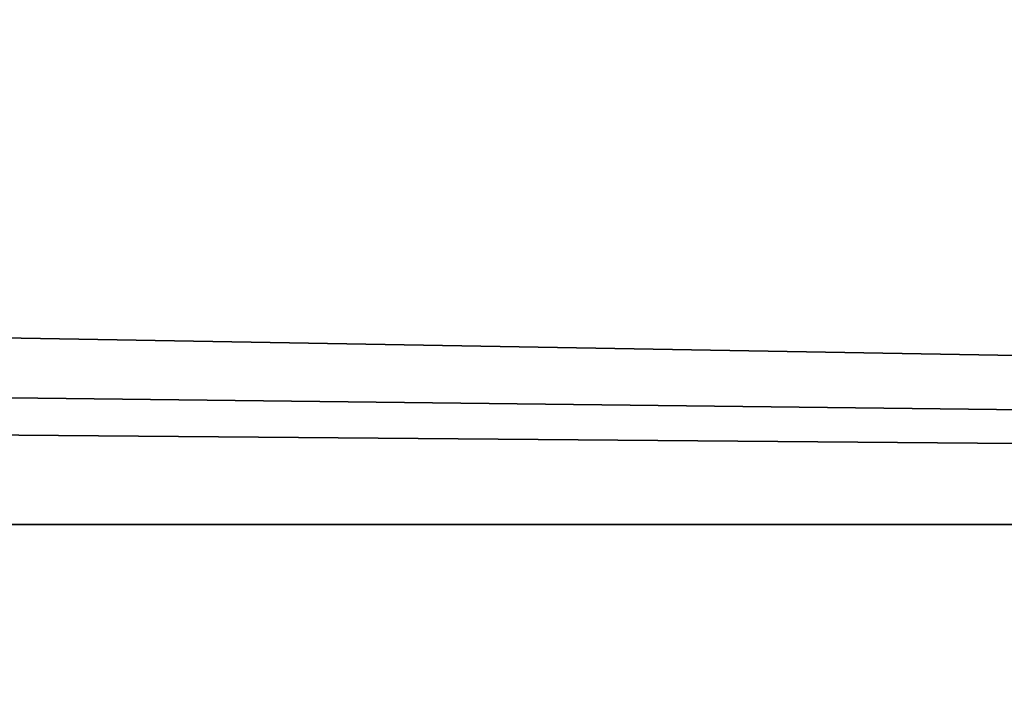
# Model space of a CAD drawing. Units: millimetres. Extents: x -36 to 110, y -18 to 143.
# Drawn here: x 3 to 3, y 142 to 143 of the extents above; entities that cross this region are included whole.
import ezdxf

# ---------------------------------------------------------------- set-up
doc = ezdxf.new("R2010")
doc.units = ezdxf.units.MM
doc.header["$LTSCALE"] = 101.851852
for name, color, linetype in [('203', 7, 'CONTINUOUS'), ('204', 7, 'CONTINUOUS'), ('84', 7, 'CONTINUOUS'), ('86', 7, 'CONTINUOUS')]:
    doc.layers.add(name, color=color, linetype=linetype)

msp = doc.modelspace()

# ---------------------------------------------------------------- linework, layer by layer
at = {"layer": '203', "color": 7, "linetype": 'Continuous'}
for points in [[(4.51668, 141.93438, 20.00459), (-0.04925, 142.24871, 19.8648), (-4.61516, 141.93438, 20.00459), (4.51668, 141.93438, 20.00459)], [(9.88315, 142.24871, 17.20343), (-0.04925, 142.24871, 19.8648), (4.51668, 141.93438, 20.00459), (9.88315, 142.24871, 17.20343)]]:
    msp.add_3dface(points, dxfattribs=at)
at = {"layer": '204', "color": 7, "linetype": 'Continuous'}
for points in [[(-4.61516, 141.93438, -20.00459), (-0.04923, 142.24871, -19.8648), (4.51668, 141.93438, -20.00459), (-4.61516, 141.93438, -20.00459)], [(-0.04923, 142.24871, -19.8648), (5.09215, 142.24871, -19.18792), (4.51668, 141.93438, -20.00459), (-0.04923, 142.24871, -19.8648)]]:
    msp.add_3dface(points, dxfattribs=at)
at = {"layer": '84', "color": 7, "linetype": 'Continuous'}
for points in [[(2.79976, 142.99224, 0.659), (4.18004, 142.97237, 0.99838), (19.81556, 142.24871), (2.79976, 142.99224, 0.659)], [(3.47361, 142.98398, 0.659), (2.79976, 142.99224, 0.659), (19.81556, 142.24871), (3.47361, 142.98398, 0.659)], [(0.59458, 142.41043, 17.61529), (9.88315, 142.24871, 17.20343), (0.21273, 142.9864, 3.39295), (0.59458, 142.41043, 17.61529)], [(0.21273, 142.9864, 3.39295), (9.88315, 142.24871, 17.20343), (2.47526, 142.83692, 9.10547), (0.21273, 142.9864, 3.39295)], [(3.37467, 142.97659, 2.22758), (3.3035, 142.97711, 2.27451), (17.15422, 142.24871, 9.93234), (3.37467, 142.97659, 2.22758)], [(17.15422, 142.24871, 9.93234), (3.3035, 142.97711, 2.27451), (4.67759, 142.94533, 3.25537), (17.15422, 142.24871, 9.93234)], [(9.88315, 142.24871, 17.20343), (2.61876, 142.83039, 9.25), (2.47526, 142.83692, 9.10547), (9.88315, 142.24871, 17.20343)], [(2.61876, 142.83039, 9.25), (9.88315, 142.24871, 17.20343), (3.59207, 142.81857, 9.25), (2.61876, 142.83039, 9.25)], [(0.59458, 142.41043, 17.61529), (0.60516, 142.35839, 18.36642), (9.88315, 142.24871, 17.20343), (0.59458, 142.41043, 17.61529)], [(0.60516, 142.35839, 18.36642), (-0.04924, 142.33172, 18.75), (9.88315, 142.24871, 17.20343), (0.60516, 142.35839, 18.36642)], [(9.88315, 142.24871, 17.20343), (-0.04924, 142.33172, 18.75), (-0.04925, 142.24871, 19.8648), (9.88315, 142.24871, 17.20343)]]:
    msp.add_3dface(points, dxfattribs=at)
at = {"layer": '86', "color": 7, "linetype": 'Continuous'}
for points in [[(5.09215, 142.24871, -19.18792), (-0.04923, 142.24871, -19.8648), (2.35076, 142.83794, -9.11002), (5.09215, 142.24871, -19.18792)], [(2.48976, 142.83168, -9.25), (5.09215, 142.24871, -19.18792), (2.35076, 142.83794, -9.11002), (2.48976, 142.83168, -9.25)], [(3.5266, 142.81948, -9.25), (5.09215, 142.24871, -19.18792), (2.48976, 142.83168, -9.25), (3.5266, 142.81948, -9.25)]]:
    msp.add_3dface(points, dxfattribs=at)

doc.saveas('drawing.dxf')
